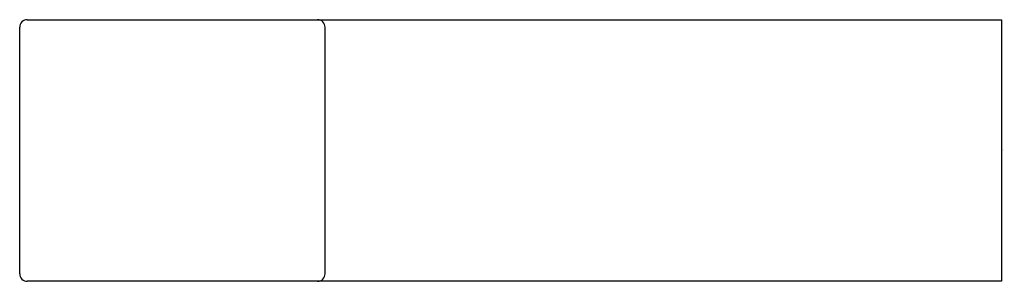
# Model space of a CAD drawing. Units: inches. Extents: x 4073.71 to 4077.26, y 47.61 to 48.55.
import ezdxf

# ---------------------------------------------------------------- set-up
doc = ezdxf.new("R2010")
doc.units = ezdxf.units.IN
doc.header["$LTSCALE"] = 0.64311
doc.header["$MEASUREMENT"] = 0
doc.layers.get('0').update_dxf_attribs({"color": 255, "linetype": 'CONTINUOUS'})
doc.layers.get('Defpoints').update_dxf_attribs({"linetype": 'CONTINUOUS'})
doc.styles.get("Standard").update_dxf_attribs({"font": 'txt', "width": 0.8})

msp = doc.modelspace()

# ---------------------------------------------------------------- linework, layer by layer
for p, q in [((4073.7387, 48.5522), (4077.2545, 48.5522)), ((4077.2545, 48.5522), (4077.2545, 47.6073)), ((4073.7112, 47.6349), (4073.7112, 48.5246)), ((4074.8135, 47.6349), (4074.8135, 48.5246)), ((4077.2545, 47.6073), (4073.7387, 47.6073))]:
    msp.add_line(p, q)
for centre, start, end in [((4073.7387, 48.5246), 90, 180), ((4074.786, 48.5246), 360, 90), ((4073.7387, 47.6349), 180, 270), ((4074.786, 47.6349), 270, 360)]:
    msp.add_arc(centre, 0.0276, start, end)

# ---------------------------------------------------------------- texts
at = {"layer": 'Defpoints'}
for tag, p, s in [('TRADENAME', (4077.2546, 48.0798), 'STRAYT'), ('MODELNUMBER', (4077.2546, 48.0815), 'K-37350T-DPR'), ('PRODUCT', (4077.2546, 48.0781), 'TOILET TISSUE HOLDER')]:
    msp.add_attdef(tag, p, s, height=0.001, dxfattribs=at)

doc.saveas('drawing.dxf')
